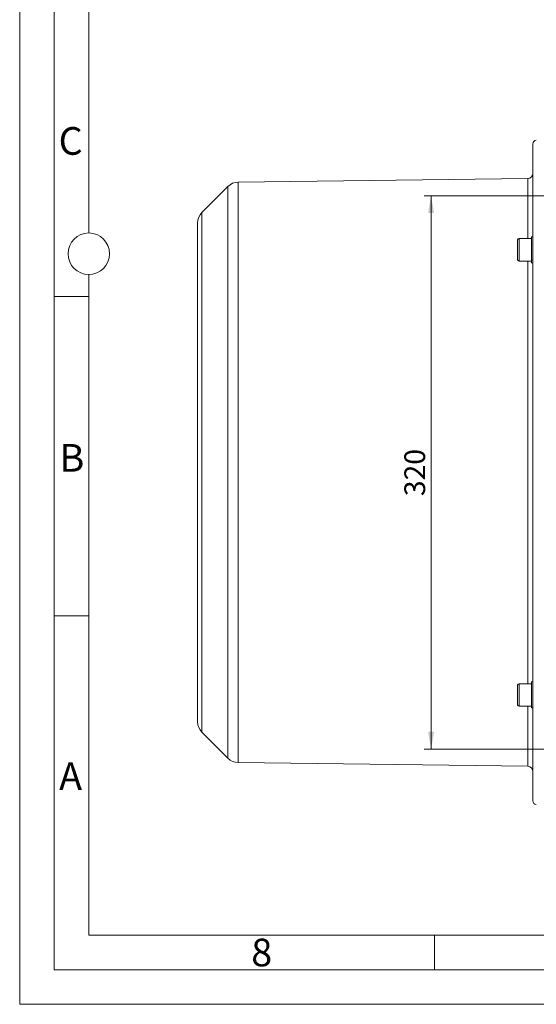
# Model space of a CAD drawing. Units: millimetres. Extents: x 0 to 420, y 0 to 297.
# Drawn here: x 0 to 75, y 0 to 142 of the extents above; entities that cross this region are included whole.
import ezdxf

# ---------------------------------------------------------------- set-up
doc = ezdxf.new("R2010")
doc.units = ezdxf.units.MM
doc.linetypes.add('SLD-Durchgehend', pattern=[0])
doc.styles.add('SLDTEXTSTYLE0', font='ARIAL.TTF', dxfattribs={"width": 0.948})
doc.dimstyles.new('SLDDIMSTYLE1', dxfattribs={"dimtxt": 3, "dimasz": 2.5, "dimexe": 0, "dimexo": 0.0625, "dimgap": 0.75, "dimtad": 1, "dimdec": 3, "dimlfac": 4, "dimrnd": 1e-09, "dimzin": 12, "dimdsep": 46, "dimtxsty": 'SLDTEXTSTYLE0', "dimsah": 1, "dimcen": 0.09, "dimadec": 0, "dimazin": 3, "dimtfac": 1, "dimtdec": 3, "dimtofl": 0, "dimtmove": 0, "dimatfit": 3, "dimfxl": 1, "dimfrac": 2, "dimtolj": 1, "dimtzin": 12, "dimarcsym": 0})

# ---------------------------------------------------------------- blocks, each defined once
blk = doc.blocks.new('_D_12')
at = {"color": 7, "linetype": 'SLD-Durchgehend', "lineweight": 0}
for p, q in [((96.24, 116.89), (58.52, 116.89)), ((59.52, 116.89), (59.52, 36.89)), ((96.24, 36.89), (58.52, 36.89))]:
    blk.add_line(p, q, dxfattribs=at)
for points in [[(59.52, 116.89), (59.08, 114.39), (59.96, 114.39)], [(59.52, 36.89), (59.96, 39.39), (59.08, 39.39)]]:
    blk.add_solid(points, dxfattribs=at)
at = {"color": 7, "linetype": 'SLD-Durchgehend', "lineweight": 0, "insert": (55.65, 73.46), "char_height": 3, "attachment_point": 1, "rotation": 90, "style": 'SLDTEXTSTYLE0'}
blk.add_mtext('320', dxfattribs=at)

msp = doc.modelspace()

# ---------------------------------------------------------------- linework, layer by layer
at = {"color": 7, "linetype": 'SLD-Durchgehend', "lineweight": 0}
for p, q in [((0, 0), (0, 297)), ((5, 292), (5, 5)), ((10, 185.5), (10, 111.5)), ((10, 105.5), (10, 10)), ((10, 102.332), (5, 102.332)), ((10, 56.166), (5, 56.166)), ((10, 10), (410, 10)), ((60, 10), (60, 5)), ((5, 5), (415, 5)), ((0, 0), (420, 0))]:
    msp.add_line(p, q, dxfattribs=at)
at = {"color": 7, "linetype": 'SLD-Durchgehend', "lineweight": 15}
for p, q in [((74.24013, 29.394), (74.24013, 124.394)), ((30.12904, 118.22235), (26.36253, 114.45583)), ((73.49979, 119.38446), (31.60426, 118.84457)), ((25.74013, 40.83477), (25.74013, 112.95323)), ((72.04013, 107.64236), (72.04013, 110.49236)), ((74.04013, 110.69236), (72.24013, 110.69236)), ((74.24013, 110.94236), (74.04013, 110.94236)), ((74.04013, 110.94236), (74.04013, 110.89535)), ((74.04013, 110.89535), (74.09013, 110.89535)), ((74.04013, 110.88359), (74.04013, 110.89535)), ((74.04013, 110.88359), (74.04013, 110.5333)), ((74.04013, 110.5333), (74.09013, 110.5333)), ((74.04013, 110.50164), (74.04013, 110.5333)), ((74.04013, 110.50164), (74.04013, 109.88089)), ((74.04013, 109.88089), (74.09013, 109.88089)), ((74.04013, 109.83561), (74.04013, 109.88089)), ((74.04013, 109.83561), (74.04013, 109.06736)), ((74.24013, 110.89535), (74.19013, 110.89535)), ((74.24013, 110.5333), (74.19013, 110.5333)), ((74.24013, 109.88089), (74.19013, 109.88089)), ((74.04013, 109.06736), (74.09013, 109.06736)), ((74.04013, 109.01742), (74.04013, 109.06627)), ((74.04013, 109.01742), (74.04013, 109.04)), ((74.04013, 109.01742), (74.04013, 108.25383)), ((74.04013, 108.25383), (74.09013, 108.25383)), ((74.04013, 108.20913), (74.04013, 108.25383)), ((74.04013, 108.20913), (74.04013, 107.60143)), ((74.24013, 109.06736), (74.19013, 109.06736)), ((74.24013, 108.25383), (74.19013, 108.25383)), ((72.24013, 107.44236), (74.04013, 107.44236)), ((74.04013, 107.60143), (74.09013, 107.60143)), ((74.04013, 107.57081), (74.04013, 107.60143)), ((74.04013, 107.57081), (74.04013, 107.23937)), ((74.04013, 107.23937), (74.09013, 107.23937)), ((74.04013, 107.22891), (74.04013, 107.23937)), ((74.04013, 107.22891), (74.04013, 107.19236)), ((74.04013, 107.19236), (74.24013, 107.19236)), ((74.24013, 107.60143), (74.19013, 107.60143)), ((74.24013, 107.23937), (74.19013, 107.23937)), ((72.04013, 43.29564), (72.04013, 46.14565)), ((74.04013, 46.34565), (72.24013, 46.34565)), ((74.04013, 46.59565), (74.09013, 46.59565)), ((74.04013, 46.59498), (74.04013, 46.59565)), ((74.04013, 46.59498), (74.04013, 46.40996)), ((74.04013, 46.40996), (74.09013, 46.40996)), ((74.04013, 46.38769), (74.04013, 46.40996)), ((74.04013, 46.38769), (74.04013, 45.88969)), ((74.04013, 45.88969), (74.09013, 45.88969)), ((74.04013, 45.85023), (74.04013, 45.88969)), ((74.04013, 45.85023), (74.04013, 45.13787)), ((74.19013, 46.59565), (74.09013, 46.59565)), ((74.24013, 46.59565), (74.19013, 46.59565)), ((74.24013, 46.40996), (74.19013, 46.40996)), ((74.24013, 45.88969), (74.19013, 45.88969)), ((74.04013, 45.13787), (74.09013, 45.13787)), ((74.04013, 45.08904), (74.04013, 45.13787)), ((74.04013, 45.08904), (74.04013, 44.30342)), ((74.04013, 44.30342), (74.09013, 44.30342)), ((74.04013, 44.25488), (74.04013, 44.30342)), ((74.04013, 44.25488), (74.04013, 43.5516)), ((74.24013, 45.13787), (74.19013, 45.13787)), ((74.24013, 44.30342), (74.19013, 44.30342)), ((72.24013, 43.09564), (74.04013, 43.09564)), ((74.04013, 43.5516), (74.09013, 43.5516)), ((74.04013, 43.51297), (74.04013, 43.5516)), ((74.04013, 43.51297), (74.04013, 43.03133)), ((74.04013, 43.03133), (74.09013, 43.03133)), ((74.04013, 43.01026), (74.04013, 43.03133)), ((74.04013, 43.01026), (74.04013, 42.84565)), ((74.04013, 42.84565), (74.09013, 42.84565)), ((74.09013, 42.84565), (74.19013, 42.84565)), ((74.24013, 43.5516), (74.19013, 43.5516)), ((74.24013, 43.03133), (74.19013, 43.03133)), ((74.24013, 42.84565), (74.19013, 42.84565)), ((26.36253, 39.33217), (30.12904, 35.56566)), ((31.60426, 34.94344), (73.49979, 34.40354))]:
    msp.add_line(p, q, dxfattribs=at)
at = {"color": 8, "linetype": 'SLD-Durchgehend', "lineweight": 0}
for p, q in [((30.12904, 35.56566), (30.12904, 118.22235)), ((31.60426, 34.94344), (31.60426, 118.84457)), ((73.49979, 110.69236), (73.49979, 119.38446)), ((26.36253, 39.33217), (26.36253, 114.45583)), ((72.24013, 110.69236), (72.24013, 107.44236)), ((73.49979, 46.34565), (73.49979, 107.44236)), ((72.24013, 46.34565), (72.24013, 43.09564)), ((73.49979, 34.40354), (73.49979, 43.09564))]:
    msp.add_line(p, q, dxfattribs=at)
at = {"color": 7, "linetype": 'SLD-Durchgehend', "lineweight": 0}
msp.add_circle((10, 108.5), 3, dxfattribs=at)
at = {"color": 7, "linetype": 'SLD-Durchgehend', "lineweight": 15}
for centre, radius, start, end in [((74.74013, 124.394), 0.5, 90, 180), ((73.49013, 120.1344), 0.75, 270.7383068, 0), ((31.63164, 116.71975), 2.125, 90.7383068, 135), ((27.86513, 112.95323), 2.125, 135, 180), ((72.24013, 110.49236), 0.2, 90, 180), ((72.24013, 107.64236), 0.2, 180, 270), ((72.24013, 46.14565), 0.2, 90, 180), ((72.24013, 43.29565), 0.2, 180, 270), ((27.86513, 40.83477), 2.125, 180, 225), ((31.63164, 37.06826), 2.125, 225, 269.2616932), ((73.49013, 33.65361), 0.75, 0, 89.2616932), ((74.74013, 29.394), 0.5, 180, 270)]:
    msp.add_arc(centre, radius, start, end, dxfattribs=at)
for points, knots in [([(74.09013, 110.89535), (74.0818, 110.89347), (74.0693, 110.89064), (74.05263, 110.88667), (74.04429, 110.88462), (74.04013, 110.88359)], [0, 0, 0, 0, 0.499977582, 0.749998637, 1, 1, 1, 1]), ([(74.09013, 110.5333), (74.0818, 110.52808), (74.0693, 110.52026), (74.05263, 110.50966), (74.04429, 110.50431), (74.04013, 110.50164)], [0, 0, 0, 0, 0.499971805, 0.750017096, 1, 1, 1, 1]), ([(74.09013, 109.88089), (74.0818, 109.87338), (74.0693, 109.8621), (74.05263, 109.84699), (74.04429, 109.8394), (74.04013, 109.83561)], [0, 0, 0, 0, 0.499961028, 0.749992404, 1, 1, 1, 1]), ([(74.24013, 110.88359), (74.23596, 110.88462), (74.22762, 110.88667), (74.21095, 110.89065), (74.19845, 110.89347), (74.19013, 110.89535)], [0, 0, 0, 0, 0.250112087, 0.500287854, 1, 1, 1, 1]), ([(74.24013, 110.50164), (74.23596, 110.50431), (74.22762, 110.50966), (74.21095, 110.52026), (74.19845, 110.52808), (74.19013, 110.5333)], [0, 0, 0, 0, 0.250138608, 0.500273699, 1, 1, 1, 1]), ([(74.24013, 109.83561), (74.23596, 109.8394), (74.22762, 109.84699), (74.21095, 109.86211), (74.19845, 109.87338), (74.19013, 109.88089)], [0, 0, 0, 0, 0.250131488, 0.500267801, 1, 1, 1, 1]), ([(74.09013, 109.06736), (74.0818, 109.05904), (74.0693, 109.04654), (74.05263, 109.0299), (74.04429, 109.02158), (74.04013, 109.01742)], [0, 0, 0, 0, 0.499939734, 0.749980327, 1, 1, 1, 1]), ([(74.09013, 108.25383), (74.0818, 108.24634), (74.0693, 108.23511), (74.05263, 108.22024), (74.04429, 108.21283), (74.04013, 108.20913)], [0, 0, 0, 0, 0.499968891, 0.750017571, 1, 1, 1, 1]), ([(74.24013, 109.01742), (74.23596, 109.02158), (74.22762, 109.02991), (74.21095, 109.04655), (74.19845, 109.05904), (74.19013, 109.06736)], [0, 0, 0, 0, 0.250131511, 0.500283887, 1, 1, 1, 1]), ([(74.24013, 108.20913), (74.23596, 108.21283), (74.22762, 108.22024), (74.21095, 108.23511), (74.19845, 108.24634), (74.19013, 108.25383)], [0, 0, 0, 0, 0.250140274, 0.500276216, 1, 1, 1, 1]), ([(74.09013, 107.60143), (74.0818, 107.59626), (74.06931, 107.58851), (74.05263, 107.57835), (74.04429, 107.57332), (74.04013, 107.57081)], [0, 0, 0, 0, 0.499966825, 0.749978284, 1, 1, 1, 1]), ([(74.09013, 107.23937), (74.0818, 107.23755), (74.0693, 107.23482), (74.05263, 107.23138), (74.04429, 107.22973), (74.04013, 107.22891)], [0, 0, 0, 0, 0.499956474, 0.749990765, 1, 1, 1, 1]), ([(74.24013, 107.57081), (74.23596, 107.57333), (74.22762, 107.57836), (74.21095, 107.58851), (74.19845, 107.59626), (74.19013, 107.60143)], [0, 0, 0, 0, 0.250148491, 0.500278973, 1, 1, 1, 1]), ([(74.24013, 107.22891), (74.23596, 107.22973), (74.22762, 107.23139), (74.21095, 107.23482), (74.19845, 107.23755), (74.19013, 107.23937)], [0, 0, 0, 0, 0.250160523, 0.500304978, 1, 1, 1, 1]), ([(74.09013, 46.59565), (74.0818, 46.59561), (74.0693, 46.59557), (74.05263, 46.59529), (74.04429, 46.59508), (74.04013, 46.59498)], [0, 0, 0, 0, 0.499939796, 0.749980357, 1, 1, 1, 1]), ([(74.09013, 46.40996), (74.0818, 46.40632), (74.0693, 46.40086), (74.05263, 46.39339), (74.04429, 46.38959), (74.04013, 46.38769)], [0, 0, 0, 0, 0.499964712, 0.75001966, 1, 1, 1, 1]), ([(74.09013, 45.88969), (74.0818, 45.88316), (74.0693, 45.87336), (74.05263, 45.86018), (74.04429, 45.85355), (74.04013, 45.85023)], [0, 0, 0, 0, 0.499966878, 0.749994832, 1, 1, 1, 1]), ([(74.24013, 46.59498), (74.23596, 46.59508), (74.22762, 46.59529), (74.21095, 46.59557), (74.19845, 46.59561), (74.19013, 46.59565)], [0, 0, 0, 0, 0.25013148, 0.500283826, 1, 1, 1, 1]), ([(74.24013, 46.38769), (74.23596, 46.38959), (74.22762, 46.39339), (74.21095, 46.40086), (74.19845, 46.40632), (74.19013, 46.40996)], [0, 0, 0, 0, 0.250138224, 0.500272116, 1, 1, 1, 1]), ([(74.24013, 45.85023), (74.23596, 45.85355), (74.22762, 45.86018), (74.21095, 45.87337), (74.19845, 45.88316), (74.19013, 45.88969)], [0, 0, 0, 0, 0.25014676, 0.500278971, 1, 1, 1, 1]), ([(74.09013, 45.13787), (74.0818, 45.12975), (74.0693, 45.11756), (74.05263, 45.10127), (74.04429, 45.09312), (74.04013, 45.08904)], [0, 0, 0, 0, 0.49996242, 0.749991818, 1, 1, 1, 1]), ([(74.09013, 44.30342), (74.0818, 44.29531), (74.0693, 44.28314), (74.05263, 44.26698), (74.04429, 44.25891), (74.04013, 44.25488)], [0, 0, 0, 0, 0.499977582, 0.749998637, 1, 1, 1, 1]), ([(74.24013, 45.08904), (74.23596, 45.09312), (74.22762, 45.10128), (74.21095, 45.11757), (74.19845, 45.12975), (74.19013, 45.13787)], [0, 0, 0, 0, 0.250155768, 0.500303027, 1, 1, 1, 1]), ([(74.24013, 44.25488), (74.23596, 44.25891), (74.22762, 44.26698), (74.21095, 44.28315), (74.19845, 44.29531), (74.19013, 44.30342)], [0, 0, 0, 0, 0.250112087, 0.500287854, 1, 1, 1, 1]), ([(74.09013, 43.5516), (74.0818, 43.54511), (74.0693, 43.53537), (74.05263, 43.52254), (74.04429, 43.51616), (74.04013, 43.51297)], [0, 0, 0, 0, 0.499971805, 0.750017096, 1, 1, 1, 1]), ([(74.09013, 43.03133), (74.0818, 43.02775), (74.0693, 43.02237), (74.05263, 43.0154), (74.04429, 43.01197), (74.04013, 43.01026)], [0, 0, 0, 0, 0.499961028, 0.749992404, 1, 1, 1, 1]), ([(74.24013, 43.51297), (74.23596, 43.51616), (74.22762, 43.52255), (74.21095, 43.53538), (74.19845, 43.54511), (74.19013, 43.5516)], [0, 0, 0, 0, 0.250138608, 0.500273699, 1, 1, 1, 1]), ([(74.24013, 43.01026), (74.23596, 43.01197), (74.22762, 43.0154), (74.21095, 43.02237), (74.19845, 43.02775), (74.19013, 43.03133)], [0, 0, 0, 0, 0.250131488, 0.500267801, 1, 1, 1, 1])]:
    msp.add_open_spline(points, degree=3, knots=knots, dxfattribs=at)

# ---------------------------------------------------------------- texts
at = {"color": 7, "linetype": 'Continuous', "lineweight": 0, "char_height": 4, "attachment_point": 1, "style": 'SLDTEXTSTYLE0'}
for s, insert in [('C', (5.63174, 126.80547)), ('B', (5.76229, 80.9896)), ('A', (5.70286, 34.9896)), ('8', (33.5, 9.4896))]:
    msp.add_mtext(s, dxfattribs=dict(at, insert=insert))

# ---------------------------------------------------------------- dimensions: what is measured, and where the dimension line sits
at = {"color": 7, "linetype": 'SLD-Durchgehend', "lineweight": 0}
dim = msp.add_linear_dim(base=(59.52096, 36.894), p1=(97.24013, 116.894), p2=(97.24013, 36.894), angle=90, dimstyle='SLDDIMSTYLE1', dxfattribs=at)
dim.commit()
dim.dimension.update_dxf_attribs({"geometry": '_D_12', "text_midpoint": (59.52096, 76.894), "dimtype": 160})

doc.saveas('drawing.dxf')
